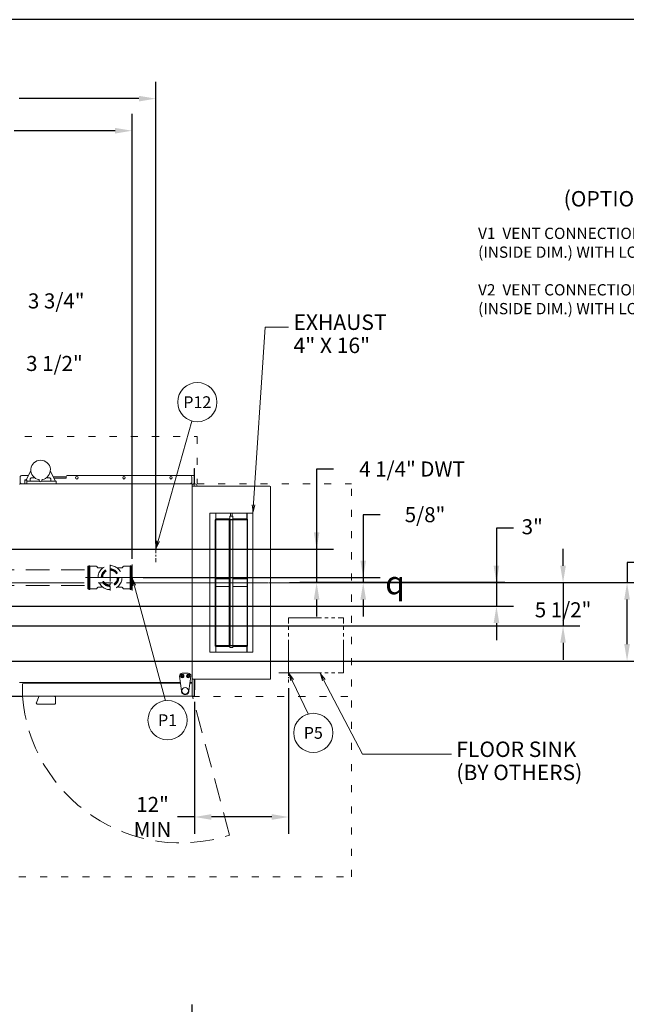
# Model space of a CAD drawing. Extents: x 0 to 411, y 0 to 262.
# Drawn here: x 127 to 204, y 136 to 262 of the extents above; entities that cross this region are included whole.
import ezdxf
from ezdxf.enums import TextEntityAlignment as Align

# ---------------------------------------------------------------- set-up
doc = ezdxf.new("R2010")
doc.units = 0
doc.header["$LTSCALE"] = 12
doc.header["$MEASUREMENT"] = 0
for name, pattern in [('C_CENTER_L', [3.45, 1.5, -0.15, 0.15, -0.15, 1.5]), ('C_DASHED_L', [0.375, 0.25, -0.125]), ('C_DASHED_M', [0.225, 0.075, -0.15]), ('C_PHANTOM_L', [3.75, 1.5, -0.15, 0.15, -0.15, 0.15, -0.15, 1.5]), ('C_SOLID_L', [0]), ('C_SOLID_M', [0])]:
    doc.linetypes.add(name, pattern=pattern)
doc.layers.get('0').update_dxf_attribs({"linetype": 'C_SOLID_M'})
doc.layers.get('Defpoints').update_dxf_attribs({"linetype": 'CONTINUOUS'})
doc.layers.add('TITLEBLOCK', color=7, linetype='CONTINUOUS')
doc.styles.add('rev', font='romans.shx', dxfattribs={"height": 2.5})
doc.styles.get("Standard").update_dxf_attribs({"font": 'romans.shx'})
doc.styles.add('TITLE', font='romans.shx', dxfattribs={"height": 1.5})
doc.styles.add('TITLEBLOCK', font='romans.shx', dxfattribs={"height": 2.25})
doc.dimstyles.get("Standard").update_dxf_attribs({"dimscale": 12, "dimtxt": 0.16, "dimasz": 0.18, "dimexe": 0.18, "dimexo": 0.06, "dimgap": 0.09, "dimtad": 0, "dimtih": 1, "dimtoh": 1, "dimdec": 3, "dimdsep": 46, "dimlunit": 5, "dimtxsty": 'Standard', "dimcen": 0.09, "dimaunit": 1, "dimadec": 0, "dimazin": 2, "dimtfac": 1, "dimtdec": 3, "dimtmove": 0, "dimatfit": 3, "dimfxl": 1, "dimfrac": 2, "dimtolj": 1, "dimtzin": 0, "dimarcsym": 0})

# ---------------------------------------------------------------- blocks, each defined once
blk = doc.blocks.new('C-line Titleblock')
at = {"layer": 'TITLEBLOCK', "color": 4, "lineweight": 25}
blk.add_lwpolyline([(0, 0), (411.41, 0), (411.41, 261.81), (0, 261.81)], close=True, dxfattribs=at)
at = {"layer": 'TITLEBLOCK', "lineweight": 25}
for tag, height, style, p in [('PROJECT', 2.64, 'TITLEBLOCK', (296.08, 29.88)), ('INFORMATION', 2.64, 'TITLEBLOCK', (296.08, 25.75)), ('INFORMATION', 2.64, 'TITLEBLOCK', (296.08, 21.4)), ('REV', 2.93, 'rev', (407.85, 2.02))]:
    blk.add_attdef(tag, text='', height=height, dxfattribs=dict(at, style=style)).set_placement(p, align=Align.CENTER)
for tag, p, height, style in [('TYPE', (334.84, 21.81), 1.76, 'TITLE'), ('DIR.', (334.84, 17.41), 1.76, 'TITLE'), ('HO#', (289.79, 13.33), 2.64, 'TITLEBLOCK'), ('NAME', (334.84, 12.37), 1.76, 'TITLE'), ('DATE', (359.95, 12.62), 1.76, 'TITLE'), ('PROJECT', (289.86, 7.45), 2.64, 'TITLEBLOCK'), ('QUOTE', (289.86, 2.21), 2.64, 'TITLEBLOCK')]:
    blk.add_attdef(tag, p, '', height=height, dxfattribs=dict(at, style=style))
at = {"layer": 'TITLEBLOCK', "lineweight": 25, "style": 'TITLEBLOCK'}
blk.add_attdef('DRAWING#', text='', height=2.64, dxfattribs=at).set_placement((393.24, 2.12), align=Align.RIGHT)
blk = doc.blocks.new('*D1375')
at = {"color": 0, "linetype": 'Continuous', "lineweight": -2}
for p, q in [((160.9, 176.56), (160.9, 157.98)), ((148.9, 174.82), (148.9, 157.98)), ((148.9, 160.14), (146.74, 160.14)), ((158.74, 160.14), (151.06, 160.14))]:
    blk.add_line(p, q, dxfattribs=at).dxf.unprotected_set("ltscale", 0)
at = {"color": 0}
for points in [[(151.06, 160.5), (151.06, 159.78), (148.9, 160.14)], [(158.74, 159.78), (158.74, 160.5), (160.9, 160.14)]]:
    blk.add_solid(points, dxfattribs=at)
at = {"layer": 'Defpoints', "color": 0}
for p in [(160.9, 177.28), (148.9, 175.54), (148.9, 160.14)]:
    blk.add_point(p, dxfattribs=at)
at = {"color": 0, "lineweight": 0, "insert": (143.55, 160.14), "char_height": 1.92, "attachment_point": 5}
blk.add_mtext('\\A1;12"\\PMIN', dxfattribs=at)
blk = doc.blocks.new('*D1376')
at = {"color": 0, "linetype": 'Continuous', "lineweight": -2}
for p, q in [((94.85, 207.03), (94.85, 249.81)), ((140.94, 193.05), (140.94, 249.81)), ((97.01, 247.65), (109.87, 247.65)), ((138.78, 247.65), (125.92, 247.65))]:
    blk.add_line(p, q, dxfattribs=at).dxf.unprotected_set("ltscale", 0)
at = {"color": 0}
for points in [[(97.01, 248.01), (97.01, 247.29), (94.85, 247.65)], [(138.78, 247.29), (138.78, 248.01), (140.94, 247.65)]]:
    blk.add_solid(points, dxfattribs=at)
at = {"layer": 'Defpoints', "color": 0}
for p in [(140.94, 247.65), (94.85, 206.31), (140.94, 192.33)]:
    blk.add_point(p, dxfattribs=at)
at = {"color": 0, "lineweight": 0, "insert": (117.9, 247.65), "char_height": 1.92, "attachment_point": 5}
blk.add_mtext('\\A1;46 1/16"', dxfattribs=at)
blk = doc.blocks.new('*D1379')
at = {"color": 0, "linetype": 'Continuous', "lineweight": -2}
for p, q in [((94.85, 207.03), (94.85, 220.13)), ((98.35, 201.99), (98.35, 220.13)), ((92.69, 217.97), (90.53, 217.97)), ((94.85, 217.97), (98.35, 217.97)), ((98.35, 217.97), (124.84, 217.97)), ((100.51, 217.97), (102.67, 217.97))]:
    blk.add_line(p, q, dxfattribs=at).dxf.unprotected_set("ltscale", 0)
at = {"color": 0}
for points in [[(92.69, 217.61), (92.69, 218.33), (94.85, 217.97)], [(100.51, 218.33), (100.51, 217.61), (98.35, 217.97)]]:
    blk.add_solid(points, dxfattribs=at)
at = {"layer": 'Defpoints', "color": 0}
for p in [(98.35, 217.97), (94.85, 206.31), (98.35, 201.27)]:
    blk.add_point(p, dxfattribs=at)
at = {"color": 0, "lineweight": 0, "insert": (131.04, 217.97), "char_height": 1.92, "attachment_point": 5}
blk.add_mtext('\\A1;3 1/2"', dxfattribs=at)
blk = doc.blocks.new('*D1385')
at = {"color": 0, "linetype": 'Continuous', "lineweight": -2}
for p, q in [((172.57, 198.69), (170.41, 198.69)), ((170.41, 198.69), (170.41, 190.67)), ((142.36, 190.67), (172.57, 190.67)), ((186.44, 190.02), (168.25, 190.02)), ((170.41, 190.67), (170.41, 190.02)), ((170.41, 187.86), (170.41, 185.7))]:
    blk.add_line(p, q, dxfattribs=at).dxf.unprotected_set("ltscale", 0)
at = {"color": 0}
for points in [[(170.05, 192.83), (170.77, 192.83), (170.41, 190.67)], [(170.77, 187.86), (170.05, 187.86), (170.41, 190.02)]]:
    blk.add_solid(points, dxfattribs=at)
at = {"layer": 'Defpoints', "color": 0}
for p in [(141.64, 190.67), (170.41, 190.02), (187.16, 190.02)]:
    blk.add_point(p, dxfattribs=at)
at = {"color": 0, "lineweight": 0, "insert": (178, 198.69), "char_height": 1.92, "attachment_point": 5}
blk.add_mtext('\\A1; 5/8"', dxfattribs=at)
blk = doc.blocks.new('*D1386')
at = {"color": 0, "linetype": 'Continuous', "lineweight": -2}
for p, q in [((195.89, 192.18), (195.89, 194.34)), ((161.01, 190.02), (198.05, 190.02)), ((195.89, 190.02), (195.89, 184.51)), ((114.58, 184.51), (198.05, 184.51)), ((195.89, 182.35), (195.89, 180.19))]:
    blk.add_line(p, q, dxfattribs=at).dxf.unprotected_set("ltscale", 0)
at = {"color": 0}
for points in [[(195.53, 192.18), (196.25, 192.18), (195.89, 190.02)], [(196.25, 182.35), (195.53, 182.35), (195.89, 184.51)]]:
    blk.add_solid(points, dxfattribs=at)
at = {"layer": 'Defpoints', "color": 0}
for p in [(160.29, 190.02), (113.86, 184.51), (195.89, 184.51)]:
    blk.add_point(p, dxfattribs=at)
at = {"color": 0, "lineweight": 0, "insert": (195.89, 186.56), "char_height": 1.92, "attachment_point": 5}
blk.add_mtext('\\A1;5 1/2"', dxfattribs=at)
blk = doc.blocks.new('*D1394')
at = {"color": 0, "linetype": 'Continuous', "lineweight": -2}
for p, q in [((166.63, 204.51), (164.47, 204.51)), ((164.47, 204.51), (164.47, 194.29)), ((85.7, 194.29), (166.63, 194.29)), ((164.47, 194.29), (164.47, 190.02)), ((173.47, 190.02), (162.31, 190.02)), ((164.47, 187.86), (164.47, 185.7))]:
    blk.add_line(p, q, dxfattribs=at).dxf.unprotected_set("ltscale", 0)
at = {"color": 0}
for points in [[(164.11, 196.45), (164.83, 196.45), (164.47, 194.29)], [(164.83, 187.86), (164.11, 187.86), (164.47, 190.02)]]:
    blk.add_solid(points, dxfattribs=at)
at = {"layer": 'Defpoints', "color": 0}
for p in [(84.98, 194.29), (164.47, 190.02), (174.19, 190.02)]:
    blk.add_point(p, dxfattribs=at)
at = {"color": 0, "lineweight": 0, "insert": (176.63, 204.51), "char_height": 1.92, "attachment_point": 5}
blk.add_mtext('\\A1;4 1/4" DWT', dxfattribs=at)
blk = doc.blocks.new('*D1395')
at = {"color": 0, "linetype": 'Continuous', "lineweight": -2}
for p, q in [((94.85, 256.26), (94.85, 249.58)), ((143.98, 195.01), (143.98, 253.9)), ((97.01, 251.74), (112.3, 251.74)), ((141.82, 251.74), (126.53, 251.74))]:
    blk.add_line(p, q, dxfattribs=at).dxf.unprotected_set("ltscale", 0)
at = {"color": 0}
for points in [[(97.01, 252.1), (97.01, 251.38), (94.85, 251.74)], [(141.82, 251.38), (141.82, 252.1), (143.98, 251.74)]]:
    blk.add_solid(points, dxfattribs=at)
at = {"layer": 'Defpoints', "color": 0}
for p in [(94.85, 256.98), (143.98, 251.74), (143.98, 194.29)]:
    blk.add_point(p, dxfattribs=at)
at = {"color": 0, "lineweight": 0, "insert": (119.41, 253.2), "char_height": 1.92, "attachment_point": 2}
blk.add_mtext('\\A1;49 1/8"', dxfattribs=at)
blk = doc.blocks.new('*D1400')
at = {"color": 0, "linetype": 'Continuous', "lineweight": -2}
for p, q in [((63.1, 111.35), (63.1, 136.21)), ((148.61, 111.24), (148.61, 136.21)), ((65.26, 134.05), (98.74, 134.05)), ((146.45, 134.05), (112.97, 134.05))]:
    blk.add_line(p, q, dxfattribs=at).dxf.unprotected_set("ltscale", 0)
at = {"color": 0}
for points in [[(65.26, 134.41), (65.26, 133.69), (63.1, 134.05)], [(146.45, 133.69), (146.45, 134.41), (148.61, 134.05)]]:
    blk.add_solid(points, dxfattribs=at)
at = {"layer": 'Defpoints', "color": 0}
for p in [(63.1, 134.05), (63.1, 110.63), (148.61, 110.52)]:
    blk.add_point(p, dxfattribs=at)
at = {"color": 0, "lineweight": 0, "insert": (105.85, 134.05), "char_height": 1.92, "attachment_point": 5}
blk.add_mtext('\\A1;85 1/2"', dxfattribs=at)
blk = doc.blocks.new('*D1428')
at = {"color": 0, "linetype": 'Continuous', "lineweight": -2}
for p, q in [((206.21, 192.59), (204.05, 192.59)), ((204.05, 192.59), (204.05, 190.02)), ((187.4, 190.02), (206.21, 190.02)), ((204.05, 182.18), (204.05, 187.86)), ((100.18, 180.02), (206.21, 180.02))]:
    blk.add_line(p, q, dxfattribs=at).dxf.unprotected_set("ltscale", 0)
at = {"color": 0}
for points in [[(204.41, 187.86), (203.69, 187.86), (204.05, 190.02)], [(203.69, 182.18), (204.41, 182.18), (204.05, 180.02)]]:
    blk.add_solid(points, dxfattribs=at)
at = {"layer": 'Defpoints', "color": 0}
for p in [(186.68, 190.02), (204.05, 190.02), (99.46, 180.02)]:
    blk.add_point(p, dxfattribs=at)
at = {"color": 0, "lineweight": 0, "insert": (209.4, 192.59), "char_height": 1.92, "attachment_point": 5}
blk.add_mtext('\\A1;10"', dxfattribs=at)
blk = doc.blocks.new('*D1429')
at = {"color": 0, "linetype": 'Continuous', "lineweight": -2}
for p, q in [((189.56, 196.97), (187.4, 196.97)), ((187.4, 196.97), (187.4, 190.02)), ((188.48, 190.02), (185.24, 190.02)), ((187.4, 190.02), (187.4, 187.02)), ((89.01, 187.02), (189.56, 187.02)), ((187.4, 184.86), (187.4, 182.7))]:
    blk.add_line(p, q, dxfattribs=at).dxf.unprotected_set("ltscale", 0)
at = {"color": 0}
for points in [[(187.04, 192.18), (187.76, 192.18), (187.4, 190.02)], [(187.76, 184.86), (187.04, 184.86), (187.4, 187.02)]]:
    blk.add_solid(points, dxfattribs=at)
at = {"layer": 'Defpoints', "color": 0}
for p in [(189.2, 190.02), (88.29, 187.02), (187.4, 187.02)]:
    blk.add_point(p, dxfattribs=at)
at = {"color": 0, "lineweight": 0, "insert": (191.96, 198.11), "char_height": 1.92, "attachment_point": 2}
blk.add_mtext('\\A1;3"', dxfattribs=at)
blk = doc.blocks.new('*D1432')
at = {"color": 0, "linetype": 'Continuous', "lineweight": -2}
for p, q in [((94.85, 207.03), (94.85, 228.11)), ((98.6, 182.4), (98.6, 228.11)), ((92.69, 225.95), (90.53, 225.95)), ((98.6, 225.95), (94.85, 225.95)), ((98.6, 225.95), (125.07, 225.95)), ((100.76, 225.95), (102.92, 225.95))]:
    blk.add_line(p, q, dxfattribs=at).dxf.unprotected_set("ltscale", 0)
at = {"color": 0}
for points in [[(92.69, 225.59), (92.69, 226.31), (94.85, 225.95)], [(100.76, 226.31), (100.76, 225.59), (98.6, 225.95)]]:
    blk.add_solid(points, dxfattribs=at)
at = {"layer": 'Defpoints', "color": 0}
for p in [(94.85, 225.95), (94.85, 206.31), (98.6, 181.68)]:
    blk.add_point(p, dxfattribs=at)
at = {"color": 0, "lineweight": 0, "insert": (131.27, 225.95), "char_height": 1.92, "attachment_point": 5}
blk.add_mtext('\\A1;3 3/4"', dxfattribs=at)

msp = doc.modelspace()

# ---------------------------------------------------------------- linework, layer by layer
at = {"color": 222, "lineweight": 0}
for p, q in [((156.3553, 198.8954), (157.895, 222.6151)), ((157.895, 222.6151), (160.8949, 222.6151))]:
    msp.add_line(p, q, dxfattribs=at).dxf.unprotected_set("ltscale", 0)
at = {"color": 92, "lineweight": 0}
msp.add_line((143.9773, 194.2919), (148.5797, 210.626), dxfattribs=at).dxf.unprotected_set("ltscale", 0)
at = {"color": 20, "linetype": 'C_DASHED_M', "lineweight": 20}
for p, q in [((62.4773, 208.6391), (149.2273, 208.6391)), ((149.2273, 208.6391), (149.2273, 202.6268)), ((149.2273, 202.6268), (168.8995, 202.6268)), ((168.8995, 152.4932), (168.8995, 202.6268)), ((148.6367, 175.5124), (168.8995, 175.5124)), ((42.8051, 152.4932), (168.8995, 152.4932))]:
    msp.add_line(p, q, dxfattribs=at)
at = {"color": 160, "linetype": 'Continuous', "lineweight": 20}
for p, q in [((126.6713, 202.7204), (126.6713, 203.4544)), ((126.9213, 203.7048), (127.7447, 203.7048)), ((128.0295, 204.2745), (127.4555, 203.1264)), ((131.1807, 202.9514), (130.5191, 204.2747)), ((132.5243, 203.4544), (132.5243, 203.3294)), ((132.7743, 203.7044), (148.8403, 203.7044)), ((148.8403, 204.5794), (148.8993, 204.5794)), ((148.8403, 203.7044), (148.8403, 204.5794)), ((148.8993, 202.6144), (148.8993, 204.5794)), ((126.5928, 202.5794), (126.6218, 202.5794)), ((148.6093, 202.6264), (126.6218, 202.6264)), ((126.6218, 202.5794), (126.6218, 202.6264)), ((126.7653, 202.7204), (126.6713, 202.7204)), ((126.7653, 202.6264), (126.7653, 202.7204)), ((127.2843, 203.1018), (127.3088, 203.1263)), ((127.2843, 202.6264), (127.2843, 203.1019)), ((127.3088, 203.1264), (127.5098, 203.1264)), ((127.5343, 203.1018), (127.5098, 203.1263)), ((127.5343, 202.6264), (127.5343, 203.1019)), ((129.0768, 202.9514), (127.5343, 202.9514)), ((129.4718, 202.9514), (131.2113, 202.9514)), ((132.5243, 203.3294), (130.9916, 203.3294)), ((131.2743, 202.8884), (131.2743, 202.6264)), ((148.6093, 175.5284), (148.6093, 202.6264)), ((148.6093, 202.5794), (148.8523, 202.5794)), ((148.6093, 202.3139), (158.5073, 202.3139)), ((148.9773, 202.6144), (148.8523, 202.6144)), ((148.8523, 202.3139), (148.8523, 202.6144)), ((149.2273, 202.3644), (149.2273, 202.3139)), ((158.6053, 202.2159), (158.6053, 177.8179)), ((126.6053, 177.2994), (147.0973, 177.2994)), ((126.9773, 175.6074), (126.9773, 177.0824)), ((127.1183, 177.2234), (147.1074, 177.2234)), ((148.3226, 177.2234), (148.4493, 177.2234)), ((148.3327, 177.2994), (148.6093, 177.2994)), ((148.5903, 177.0824), (148.5903, 175.5494)), ((148.7033, 177.7199), (158.5073, 177.7199)), ((148.8993, 177.7199), (148.8993, 175.5284)), ((126.8998, 175.5124), (99.1152, 175.5124)), ((148.5853, 175.5444), (126.8998, 175.5444)), ((126.8998, 175.5444), (126.8998, 175.5124)), ((148.8993, 175.5284), (126.8998, 175.5284))]:
    msp.add_line(p, q, dxfattribs=at)
at = {"linetype": 'Continuous', "lineweight": 20}
for p, q in [((132.5374, 203.5339), (130.8894, 203.5339)), ((148.5473, 203.4544), (148.5473, 202.7204)), ((148.8403, 202.7324), (148.8403, 203.7044)), ((127.2743, 202.8884), (127.2743, 202.6264)), ((127.2843, 203.1019), (127.5343, 203.1019)), ((127.9636, 203.2449), (127.9636, 203.0144)), ((128.3962, 203.3747), (128.1326, 203.3715)), ((130.1524, 203.3747), (130.416, 203.3715)), ((130.585, 203.2449), (130.585, 203.0144)), ((148.5473, 202.7204), (148.4533, 202.7204)), ((148.4533, 202.7204), (148.4533, 202.6264)), ((151.6053, 198.1182), (151.6053, 198.8954)), ((151.6363, 198.132), (151.6363, 198.8954)), ((153.4178, 198.5169), (153.4178, 198.0794)), ((153.4178, 198.5169), (153.7928, 198.5169)), ((153.509, 198.8954), (153.509, 198.5169)), ((153.7016, 198.8954), (153.7016, 198.5169)), ((153.7928, 198.5169), (153.7928, 198.0794)), ((155.5743, 198.132), (155.5743, 198.8954)), ((155.6053, 198.8954), (155.6053, 198.1182)), ((151.5466, 198.0164), (151.5466, 182.0174)), ((151.6683, 198.0794), (151.6683, 198.1384)), ((153.4178, 198.1384), (151.6683, 198.1384)), ((152.4173, 198.0794), (151.6683, 198.0794)), ((152.4173, 198.0794), (152.4173, 198.1384)), ((152.4173, 198.0794), (154.7933, 198.0794)), ((153.3226, 197.9544), (153.3226, 182.0794)), ((153.3951, 197.9544), (153.3226, 197.9544)), ((153.3951, 197.9544), (153.4541, 197.9544)), ((153.4178, 198.0204), (153.4178, 197.9544)), ((153.4541, 182.0794), (153.4541, 197.9544)), ((155.5423, 198.1384), (153.7928, 198.1384)), ((153.7928, 198.0204), (153.7928, 197.5943)), ((153.7928, 197.4395), (153.7928, 190.0943)), ((154.7933, 198.0794), (154.7933, 198.1384)), ((155.5423, 198.0794), (154.7933, 198.0794)), ((155.5423, 198.0794), (155.5423, 198.1384)), ((155.6647, 198.0164), (155.6647, 182.0174)), ((142.3106, 194.2919), (145.644, 194.2919)), ((139.2741, 190.6669), (142.6075, 190.6669)), ((153.3226, 190.5169), (151.6053, 190.5169)), ((155.6053, 190.5169), (153.7928, 190.5169)), ((153.7928, 189.9395), (153.7928, 182.5943)), ((151.6053, 189.5169), (153.3226, 189.5169)), ((153.7928, 189.5169), (155.6053, 189.5169)), ((153.3226, 182.0794), (153.3951, 182.0794)), ((153.3951, 182.0794), (153.4541, 182.0794)), ((153.4178, 182.0794), (153.4178, 182.0134)), ((153.7928, 182.4395), (153.7928, 182.0134)), ((151.6053, 181.1384), (151.6053, 181.9129)), ((151.6363, 181.1384), (151.6363, 181.8997)), ((151.6683, 181.9544), (151.6683, 181.8954)), ((151.6683, 181.9544), (152.4173, 181.9544)), ((151.6683, 181.8954), (153.4178, 181.8954)), ((152.4173, 181.9544), (152.4173, 181.8954)), ((154.7933, 181.9544), (152.4173, 181.9544)), ((153.4178, 181.9544), (153.4178, 181.7669)), ((153.4178, 181.7669), (153.7928, 181.7669)), ((153.7928, 181.9544), (153.7928, 181.7669)), ((153.7928, 181.8954), (155.5423, 181.8954)), ((154.7933, 181.9544), (154.7933, 181.8954)), ((154.7933, 181.9544), (155.5423, 181.9544)), ((155.5423, 181.9544), (155.5423, 181.8954)), ((155.5743, 181.1384), (155.5743, 181.9018)), ((155.6053, 181.9156), (155.6053, 181.1384)), ((148.8403, 175.5284), (148.8403, 177.7199)), ((148.9343, 177.7199), (148.9343, 176.4224)), ((126.8018, 175.5284), (99.0536, 175.5284))]:
    msp.add_line(p, q, dxfattribs=at)
at = {"color": 20, "linetype": 'Continuous', "lineweight": 20}
for p, q in [((150.8553, 198.8954), (150.8553, 181.1384)), ((150.8553, 198.8954), (156.3553, 198.8954)), ((156.3553, 181.1384), (156.3553, 198.8954)), ((151.6053, 198.0204), (151.6053, 182.0134)), ((151.6053, 198.0204), (155.6053, 198.0204)), ((155.6053, 182.0134), (155.6053, 198.0204)), ((156.3553, 181.1384), (150.8553, 181.1384)), ((155.6053, 182.0134), (151.6053, 182.0134))]:
    msp.add_line(p, q, dxfattribs=at)
at = {"linetype": 'C_CENTER_L', "lineweight": 9, "ltscale": 0.120773}
for p, q in [((143.9773, 195.9585), (143.9773, 192.6252)), ((140.9408, 192.3335), (140.9408, 189.0002))]:
    msp.add_line(p, q, dxfattribs=at)
at = {"linetype": 'C_DASHED_L', "lineweight": 9, "ltscale": 0.031334}
for p, q in [((135.3468, 192.1169), (135.4408, 192.1169)), ((135.3468, 189.2169), (135.4408, 189.2169))]:
    msp.add_line(p, q, dxfattribs=at)
at = {"linetype": 'C_DASHED_L', "lineweight": 9}
for p, q in [((135.4408, 192.1669), (135.4408, 189.1669)), ((135.5748, 192.1669), (135.5748, 189.1669)), ((140.6818, 192.1669), (140.6818, 189.1669)), ((140.8158, 192.1669), (140.8158, 189.1669)), ((113.8939, 191.6669), (135.3158, 191.6669)), ((113.8939, 189.6669), (135.3158, 189.6669))]:
    msp.add_line(p, q, dxfattribs=at)
at = {"linetype": 'C_DASHED_L', "lineweight": 9, "ltscale": 0.044667}
for p, q in [((135.4408, 192.1669), (135.5748, 192.1669)), ((135.4408, 189.1669), (135.5748, 189.1669))]:
    msp.add_line(p, q, dxfattribs=at)
at = {"linetype": 'C_DASHED_L', "lineweight": 9, "ltscale": 0.276542}
for p, q in [((136.4044, 192.1044), (135.5748, 192.1044)), ((135.5748, 189.2294), (136.4044, 189.2294))]:
    msp.add_line(p, q, dxfattribs=at)
at = {"linetype": 'C_CENTER_L', "lineweight": 9, "ltscale": 0.118225}
msp.add_line((138.1283, 192.2984), (138.1283, 189.0354), dxfattribs=at)
at = {"linetype": 'C_DASHED_L', "lineweight": 9, "ltscale": 0.276543}
for p, q in [((140.6818, 192.1044), (139.8522, 192.1044)), ((139.8522, 189.2294), (140.6818, 189.2294))]:
    msp.add_line(p, q, dxfattribs=at)
at = {"linetype": 'C_DASHED_L', "lineweight": 9, "ltscale": 0.044666}
for p, q in [((140.6818, 192.1669), (140.8158, 192.1669)), ((140.6818, 189.1669), (140.8158, 189.1669))]:
    msp.add_line(p, q, dxfattribs=at)
at = {"linetype": 'C_DASHED_L', "lineweight": 9, "ltscale": 0.031333}
for p, q in [((140.8158, 192.1169), (140.9098, 192.1169)), ((140.8158, 189.2169), (140.9098, 189.2169))]:
    msp.add_line(p, q, dxfattribs=at)
at = {"linetype": 'C_DASHED_L', "lineweight": 9, "ltscale": 0.946}
msp.add_line((135.3158, 192.0859), (135.3158, 189.2479), dxfattribs=at)
at = {"linetype": 'C_DASHED_L', "lineweight": 9, "ltscale": 0.053309}
for p, q in [((136.459, 192.0729), (136.539, 191.9344)), ((139.7177, 189.3994), (139.7976, 189.2609))]:
    msp.add_line(p, q, dxfattribs=at)
at = {"linetype": 'C_DASHED_L', "lineweight": 9, "ltscale": 0.135137}
for p, q in [((136.5935, 191.9029), (136.9989, 191.9029)), ((139.2577, 191.9029), (139.6631, 191.9029)), ((136.5935, 189.4309), (136.9989, 189.4309)), ((139.2577, 189.4309), (139.6631, 189.4309))]:
    msp.add_line(p, q, dxfattribs=at)
at = {"linetype": 'C_DASHED_L', "lineweight": 9, "ltscale": 0.041326}
msp.add_line((137.0304, 191.8944), (137.1378, 191.8324), dxfattribs=at)
at = {"linetype": 'C_DASHED_L', "lineweight": 9, "ltscale": 0.041325}
msp.add_line((139.1188, 191.8324), (139.2262, 191.8944), dxfattribs=at)
at = {"linetype": 'C_DASHED_L', "lineweight": 9, "ltscale": 0.053308}
for p, q in [((139.7177, 191.9344), (139.7976, 192.0729)), ((136.459, 189.2609), (136.539, 189.3994))]:
    msp.add_line(p, q, dxfattribs=at)
at = {"linetype": 'C_DASHED_L', "lineweight": 9, "ltscale": 0.945996}
msp.add_line((140.9408, 192.0859), (140.9408, 189.2479), dxfattribs=at)
at = {"linetype": 'C_CENTER_L', "lineweight": 9}
msp.add_line((33.8357, 190.0175), (174.2753, 190.0175), dxfattribs=at)
at = {"linetype": 'C_CENTER_L', "lineweight": 9, "ltscale": 0.231783}
msp.add_line((135.0185, 190.6669), (141.4158, 190.6669), dxfattribs=at)
at = {"lineweight": 0}
for p, q in [((140.9408, 190.6669), (145.183, 174.9686)), ((160.8997, 178.5327), (163.3954, 173.2789)), ((164.8996, 178.5327), (170.311, 168.1616)), ((170.311, 168.1616), (181.6527, 168.1616))]:
    msp.add_line(p, q, dxfattribs=at).dxf.unprotected_set("ltscale", 0)
at = {"linetype": 'C_DASHED_L', "lineweight": 9, "ltscale": 0.041211}
for p, q in [((137.0304, 189.4393), (137.1375, 189.5011)), ((139.1191, 189.5011), (139.2262, 189.4393))]:
    msp.add_line(p, q, dxfattribs=at)
at = {"linetype": 'C_PHANTOM_L', "lineweight": 9, "ltscale": 0.233333}
for p, q in [((160.8996, 185.5327), (167.8996, 185.5327)), ((160.8996, 178.5327), (160.8996, 185.5327)), ((167.8996, 178.5327), (167.8996, 185.5327)), ((160.8996, 178.5327), (167.8996, 178.5327))]:
    msp.add_line(p, q, dxfattribs=at)
at = {"linetype": 'C_CENTER_L', "lineweight": 9, "ltscale": 0.09058}
for p, q in [((160.8996, 179.7827), (160.8996, 177.2827)), ((159.6496, 178.5327), (162.1496, 178.5327))]:
    msp.add_line(p, q, dxfattribs=at)
at = {"color": 2, "linetype": 'Continuous', "lineweight": 20}
for p, q in [((148.09, 178.4665), (147.34, 178.4665)), ((146.991, 178.1174), (146.991, 178.0995)), ((146.991, 178.0994), (147.24, 176.2254)), ((147.13, 178.0995), (147.13, 178.1174)), ((147.55, 178.1174), (147.55, 178.0995)), ((147.88, 178.0995), (147.88, 178.1174)), ((148.19, 176.2254), (148.439, 178.0995)), ((148.3, 178.1174), (148.3, 178.0995)), ((148.439, 178.0995), (148.439, 178.1174)), ((128.7411, 174.7036), (129.0369, 175.5163)), ((128.8588, 174.5364), (128.8586, 174.5358)), ((128.8586, 174.5358), (131.0551, 174.5358)), ((128.8586, 174.5358), (131.0551, 174.5358)), ((131.0551, 175.5264), (129.0585, 175.5264)), ((131.1801, 175.4014), (131.1801, 174.6608))]:
    msp.add_line(p, q, dxfattribs=at)
at = {"linetype": 'C_DASHED_M', "lineweight": 20}
msp.add_line((116.6369, 175.5124), (126.9773, 175.5124), dxfattribs=at)
at = {"color": 20, "linetype": 'C_DASHED_L', "lineweight": 9}
msp.add_line((153.3774, 157.8198), (148.6367, 175.5124), dxfattribs=at)
at = {"linetype": 'Continuous', "lineweight": 20, "flags": 128}
for points in [[(128.3962, 203.3749), (128.4109, 203.3832), (128.4231, 203.3949), (128.4315, 203.4094), (128.4358, 203.4257), (128.436, 203.4394), (128.4332, 203.4527), (128.427, 203.466), (128.4181, 203.4776)], [(130.1524, 203.3749), (130.1377, 203.3832), (130.1255, 203.3949), (130.1171, 203.4094), (130.1128, 203.4257), (130.1126, 203.4394), (130.1154, 203.4527), (130.1216, 203.466), (130.1305, 203.4776)], [(128.1326, 203.3716), (128.1116, 203.3722), (128.0904, 203.3705), (128.0348, 203.355), (127.9898, 203.3215), (127.9744, 203.2961), (127.9657, 203.2676), (127.9642, 203.2563), (127.9636, 203.2449)], [(130.416, 203.3716), (130.437, 203.3722), (130.4582, 203.3705), (130.5138, 203.355), (130.5588, 203.3215), (130.5742, 203.2961), (130.5829, 203.2676), (130.5844, 203.2563), (130.585, 203.2449)], [(148.7463, 202.5794), (148.7518, 202.5797), (148.7573, 202.5805), (148.7625, 202.5817), (148.7676, 202.5834), (148.7726, 202.5855), (148.7774, 202.588), (148.782, 202.5909), (148.7865, 202.5941), (148.7951, 202.6017), (148.8028, 202.6101), (148.8064, 202.6148), (148.8098, 202.6197), (148.8131, 202.6248), (148.8162, 202.6301), (148.819, 202.6355), (148.8217, 202.6411), (148.8242, 202.6469), (148.8266, 202.6528), (148.8287, 202.6589), (148.8307, 202.6651), (148.8325, 202.6715), (148.8341, 202.6779), (148.8356, 202.6846), (148.8368, 202.6914), (148.8379, 202.6982), (148.8388, 202.7051), (148.8395, 202.7119), (148.8399, 202.7188), (148.8402, 202.7256), (148.8403, 202.7324)], [(153.7928, 197.4389), (153.7932, 197.4405), (153.7913, 197.4437), (153.7879, 197.4514), (153.7868, 197.4573), (153.7844, 197.4672), (153.7814, 197.478), (153.779, 197.4907), (153.7778, 197.5033), (153.7773, 197.5168), (153.7777, 197.5303), (153.779, 197.5429), (153.7814, 197.5556), (153.7844, 197.5664), (153.7868, 197.5763), (153.7879, 197.5824), (153.7913, 197.5901), (153.7932, 197.5933), (153.7928, 197.5949)], [(153.7928, 189.9389), (153.7932, 189.9405), (153.7913, 189.9437), (153.7879, 189.9514), (153.7868, 189.9573), (153.7844, 189.9672), (153.7814, 189.978), (153.779, 189.9907), (153.7778, 190.0033), (153.7773, 190.0168), (153.7777, 190.0303), (153.779, 190.0429), (153.7814, 190.0556), (153.7844, 190.0664), (153.7868, 190.0763), (153.7879, 190.0824), (153.7913, 190.0901), (153.7932, 190.0933), (153.7928, 190.0949)], [(153.7928, 182.4389), (153.7932, 182.4405), (153.7913, 182.4437), (153.7879, 182.4514), (153.7868, 182.4573), (153.7844, 182.4672), (153.7814, 182.478), (153.779, 182.4907), (153.7778, 182.5033), (153.7773, 182.5168), (153.7777, 182.5303), (153.779, 182.5429), (153.7814, 182.5556), (153.7844, 182.5664), (153.7868, 182.5763), (153.7879, 182.5824), (153.7913, 182.5901), (153.7932, 182.5933), (153.7928, 182.5949)]]:
    msp.add_lwpolyline(points, dxfattribs=at)
at = {"color": 41, "linetype": 'Continuous', "lineweight": 20, "flags": 128}
for points in [[(131.2108, 202.9514), (131.2126, 202.9514), (131.2144, 202.9514)], [(131.2144, 202.9514), (131.215, 202.9513), (131.2155, 202.9513)]]:
    msp.add_lwpolyline(points, dxfattribs=at)
at = {"color": 222, "lineweight": 0}
msp.add_lwpolyline([(156.2396, 199.9502), (156.3657, 199.0551), (156.6064, 199.9264)], dxfattribs=at).dxf.unprotected_set("ltscale", 0)
at = {"linetype": 'Continuous', "lineweight": 20, "flags": 128}
msp.add_lwpolyline([(153.7928, 197.8289), (153.7928, 197.8289), (153.7928, 197.8289), (153.7928, 197.8289), (153.7928, 197.8289), (153.7928, 197.8289), (153.7928, 197.8289), (153.7928, 197.8289), (153.7928, 197.8289)], close=True, dxfattribs=at)
at = {"color": 92, "lineweight": 0}
msp.add_lwpolyline([(144.0839, 195.3477), (144.0207, 194.4459), (144.4376, 195.248)], dxfattribs=at).dxf.unprotected_set("ltscale", 0)
at = {"lineweight": 0}
for points in [[(141.3909, 189.7059), (140.9825, 190.5124), (141.036, 189.61)], [(161.5142, 177.6675), (160.9684, 178.3882), (161.1821, 177.5098)], [(165.546, 177.6912), (164.9737, 178.3909), (165.2202, 177.5211)]]:
    msp.add_lwpolyline(points, dxfattribs=at).dxf.unprotected_set("ltscale", 0)
at = {"color": 2, "linetype": 'Continuous', "lineweight": 20, "flags": 128}
for points in [[(129.0369, 175.5163), (129.0373, 175.5171), (129.0378, 175.5178), (129.0383, 175.5186), (129.039, 175.5193), (129.0399, 175.52), (129.0408, 175.5207), (129.0418, 175.5214), (129.0429, 175.5221), (129.0442, 175.5227), (129.0455, 175.5234), (129.0469, 175.524), (129.0484, 175.5246)], [(129.0587, 175.5264), (129.0584, 175.5264), (129.0562, 175.5263), (129.0541, 175.5261), (129.0521, 175.5257), (129.0502, 175.5252), (129.0484, 175.5246)], [(131.1801, 175.4014), (131.1801, 175.4031), (131.1799, 175.4075), (131.1796, 175.412), (131.1791, 175.4166), (131.1785, 175.4211), (131.1777, 175.4257), (131.1767, 175.4303), (131.1755, 175.4349), (131.1742, 175.4394), (131.1727, 175.4438), (131.171, 175.4481), (131.1692, 175.4524), (131.1673, 175.4565), (131.1652, 175.4605), (131.1629, 175.4646), (131.1603, 175.4689), (131.1574, 175.4732), (131.1544, 175.4773), (131.1513, 175.4811), (131.1482, 175.4848), (131.1449, 175.4883), (131.1416, 175.4917), (131.1381, 175.4949), (131.1344, 175.498), (131.1304, 175.5011), (131.1263, 175.5042), (131.1221, 175.5069), (131.118, 175.5094), (131.114, 175.5116), (131.1098, 175.5138), (131.1053, 175.5159), (131.1007, 175.5178), (131.0961, 175.5195), (131.0916, 175.521), (131.0871, 175.5222), (131.0826, 175.5233), (131.078, 175.5243), (131.0733, 175.5251), (131.0687, 175.5257), (131.0641, 175.5261), (131.0596, 175.5263), (131.0551, 175.5264)]]:
    msp.add_lwpolyline(points, dxfattribs=at)
at = {"color": 92, "linetype": 'C_SOLID_L', "lineweight": 20}
msp.add_circle((149.2577, 213.0323), 2.5, dxfattribs=at).dxf.unprotected_set("ltscale", 0)
at = {"linetype": 'Continuous', "lineweight": 20}
for centre in [(133.8993, 203.3919), (139.8993, 203.3919), (145.8993, 203.3919)]:
    msp.add_circle(centre, 0.156, dxfattribs=at)
at = {"linetype": 'C_DASHED_L', "lineweight": 9, "ltscale": 0.534594}
msp.add_circle((138.1283, 190.6669), 1.5315, dxfattribs=at)
at = {"linetype": 'C_DASHED_L', "lineweight": 9, "ltscale": 0.392874}
msp.add_circle((138.1283, 190.6669), 1.1255, dxfattribs=at)
at = {"linetype": 'C_DASHED_L', "lineweight": 9, "ltscale": 0.360061}
msp.add_circle((138.1283, 190.6669), 1.0315, dxfattribs=at)
at = {"linetype": 'C_DASHED_L', "lineweight": 9, "ltscale": 0.327249}
msp.add_circle((138.1283, 190.6669), 0.9375, dxfattribs=at)
at = {"color": 2, "linetype": 'Continuous', "lineweight": 20}
for centre, radius in [((147.34, 178.1174), 0.203), ((148.09, 178.1174), 0.203), ((147.34, 178.1174), 0.1205), ((147.34, 178.1174), 0.1005), ((148.09, 178.1174), 0.1205), ((148.09, 178.1174), 0.1005), ((147.715, 176.2255), 0.4325)]:
    msp.add_circle(centre, radius, dxfattribs=at)
at = {"linetype": 'C_SOLID_L', "lineweight": 20}
for centre in [(145.4689, 172.4851), (164.0478, 170.8655)]:
    msp.add_circle(centre, 2.5, dxfattribs=at).dxf.unprotected_set("ltscale", 0)
at = {"color": 160, "linetype": 'Continuous', "lineweight": 20}
for centre, radius, start, end in [((129.2743, 204.3884), 1.25, 279.565192, 260.434813), ((126.9213, 203.4544), 0.25, 90.000003, 180.000005), ((132.7743, 203.4544), 0.25, 90.000003, 180.000005), ((129.0614, 203.1252), 0.031, 346.957551, 80.434808), ((129.0768, 202.9824), 0.031, 270.000551, 25.338757), ((129.2743, 203.0759), 0.1875, 166.957554, 13.042447), ((129.4718, 202.9824), 0.031, 154.664525, 269.998771), ((129.4872, 203.1252), 0.031, 99.565191, 193.042442), ((131.2113, 202.8884), 0.063, 0.000016, 90), ((148.9773, 202.3644), 0.25, 0, 90.000003), ((158.5073, 202.2159), 0.098, 0.000008, 90.000003), ((127.1183, 177.0824), 0.141, 90.000003, 179.999991), ((148.4493, 177.0824), 0.141, 0.000009, 90), ((148.7033, 177.8179), 0.098, 196.438526, 269.999997), ((158.5073, 177.8179), 0.098, 269.999997, 0.000008), ((127.0403, 175.6074), 0.063, 180, 270), ((148.5853, 175.5494), 0.005, 269.999997, 0)]:
    msp.add_arc(centre, radius, start, end, dxfattribs=at)
at = {"linetype": 'Continuous', "lineweight": 20}
for centre, radius, start, end in [((148.2973, 203.4544), 0.25, 0, 90.000003), ((127.3373, 202.8884), 0.063, 147.66339, 179.999978), ((127.9006, 203.0144), 0.063, 269.999997, 0.000022), ((130.648, 203.0144), 0.063, 179.999978, 270.000001), ((151.6683, 198.0164), 0.122, 90.000003, 179.999991), ((151.6683, 198.0164), 0.063, 90.000003, 179.999991), ((155.5423, 198.0164), 0.122, 0.000002, 90.000003), ((155.5423, 198.0164), 0.063, 0.000011, 90.000003), ((151.6683, 182.0174), 0.122, 179.999991, 270.000001), ((151.6683, 182.0174), 0.063, 179.999991, 270.000001), ((155.5423, 182.0174), 0.122, 269.999997, 0.000002), ((155.5423, 182.0174), 0.063, 269.999997, 0.000011), ((148.8053, 176.4224), 0.129, 317.120858, 0.000011)]:
    msp.add_arc(centre, radius, start, end, dxfattribs=at)
at = {"linetype": 'C_DASHED_L', "lineweight": 9, "ltscale": 0.002705}
for centre, start, end in [((135.3468, 192.0859), 90.000003, 180.000005), ((140.9098, 192.0859), 0.000016, 90.000003), ((135.3468, 189.2479), 180.000005, 270.000001), ((140.9098, 189.2479), 269.999997, 0.000016)]:
    msp.add_arc(centre, 0.031, start, end, dxfattribs=at)
at = {"linetype": 'C_DASHED_L', "lineweight": 9, "ltscale": 0.003665}
for centre, start, end in [((136.4044, 192.0414), 30.000001, 90.000003), ((139.8522, 192.0414), 90.000003, 149.999997), ((136.5935, 191.9659), 210.000003, 269.999997), ((139.6631, 191.9659), 269.999997, 329.999999), ((136.4044, 189.2924), 269.999997, 329.999999), ((136.5935, 189.3679), 90.000003, 149.999997), ((139.6631, 189.3679), 30.000001, 90.000003), ((139.8522, 189.2924), 210.000003, 269.999997)]:
    msp.add_arc(centre, 0.063, start, end, dxfattribs=at)
at = {"linetype": 'C_DASHED_L', "lineweight": 9, "ltscale": 0.001833}
for centre, start, end in [((136.9989, 191.8399), 60.000002, 90.000003), ((139.2577, 191.8399), 90.000003, 120.000003), ((136.9989, 189.4939), 269.999997, 299.999998), ((139.2577, 189.4939), 239.999997, 269.999997)]:
    msp.add_arc(centre, 0.063, start, end, dxfattribs=at)
at = {"color": 2, "linetype": 'Continuous', "lineweight": 20}
for centre, radius, start, end in [((147.34, 178.1174), 0.349, 90.000003, 180.000005), ((147.34, 178.1174), 0.21, 0, 180.000005), ((148.09, 178.1174), 0.21, 0, 180.000005), ((148.09, 178.1174), 0.349, 0, 90.000003), ((147.34, 178.0995), 0.21, 180.000005, 0.00001), ((148.09, 178.0995), 0.21, 180.000005, 0.00001), ((147.715, 176.2255), 0.475, 180.000005, 0.00001), ((128.8586, 174.6608), 0.125, 159.999995, 270.000001), ((131.0551, 174.6608), 0.125, 269.999997, 0)]:
    msp.add_arc(centre, radius, start, end, dxfattribs=at)
at = {"color": 20, "linetype": 'C_DASHED_L', "lineweight": 9}
msp.add_arc((147.1531, 177.075), 20.2362, 184.337594, 287.913696, dxfattribs=at)

# ---------------------------------------------------------------- block references
msp.add_blockref('C-line Titleblock', (0, 0))

# ---------------------------------------------------------------- texts
at = {"color": 92, "linetype": 'C_SOLID_L', "lineweight": 0}
e = msp.add_text('P12', height=1.504, dxfattribs=at)
e.set_placement((149.2577, 212.2803), align=Align.CENTER)
e.dxf.unprotected_set("ltscale", 0)
at = {"linetype": 'C_SOLID_L', "lineweight": 0}
for s, p in [('P1', (145.4689, 171.7331)), ('P5', (164.0478, 170.1135))]:
    e = msp.add_text(s, height=1.504, dxfattribs=at)
    e.set_placement(p, align=Align.CENTER)
    e.dxf.unprotected_set("ltscale", 0)
at = {"color": 222, "linetype": 'C_SOLID_L', "lineweight": 0, "attachment_point": 7, "line_spacing_factor": 0.899998}
for s, insert, char_height in [('{(OPTIONAL VENT HOODS SHOWN) }', (195.9688, 237.3718), 1.968756), ('EXHAUST\\P4" X 16"', (161.5277, 218.6776), 1.96876)]:
    msp.add_mtext(s, dxfattribs=dict(at, insert=insert, char_height=char_height)).dxf.unprotected_set("ltscale", 0)
at = {"color": 222, "lineweight": 0, "insert": (185.0562, 223.7918), "char_height": 1.439999, "attachment_point": 7}
msp.add_mtext('{V1  VENT CONNECTION-ENTRANCE END: 4" WIDE x 16" LONG\\P    (INSIDE DIM.) WITH LOCKING TYPE DAMPER. 200 C.F.M.\\P \\PV2  VENT CONNECTION-DISCHARGE END: 4" WIDE X 16" LONG\\P    (INSIDE DIM.) WITH LOCKING TYPE DAMPER. 400 C.F.M.}', dxfattribs=at).dxf.unprotected_set("ltscale", 0)
at = {"linetype": 'C_SOLID_L', "lineweight": 0, "attachment_point": 7, "line_spacing_factor": 0.899998}
for s, insert, char_height in [('\\Fgdt;q', (173.2206, 188.541), 2.95313), ('FLOOR SINK\\P(BY OTHERS)', (182.2855, 164.2241), 1.968757)]:
    msp.add_mtext(s, dxfattribs=dict(at, insert=insert, char_height=char_height)).dxf.unprotected_set("ltscale", 0)

# ---------------------------------------------------------------- dimensions: what is measured, and where the dimension line sits
at = {"color": 92, "linetype": 'Continuous', "lineweight": 0}
dim = msp.add_linear_dim(base=(143.9773, 251.7415), p1=(94.8523, 256.9827), p2=(143.9773, 194.2919), text='49 1/8"', dimstyle='Standard', override={"dimpost": '"'}, dxfattribs=at)
dim.commit()
dim.dimension.update_dxf_attribs({"geometry": '*D1395', "text_midpoint": (119.4148, 251.7415)})
dim.dimension.dxf.unprotected_set("ltscale", 0)
at = {"linetype": 'Continuous', "lineweight": 0}
dim = msp.add_linear_dim(base=(140.9408, 247.6471), p1=(94.8523, 206.3055), p2=(140.9408, 192.3335), angle=180, text='46 1/16"', dimstyle='Standard', override={"dimpost": '"'}, dxfattribs=at)
dim.commit()
dim.dimension.update_dxf_attribs({"geometry": '*D1376', "text_midpoint": (117.8966, 247.6471)})
dim.dimension.dxf.unprotected_set("ltscale", 0)
at = {"color": 201, "linetype": 'Continuous', "lineweight": 0}
dim = msp.add_linear_dim(base=(94.8523, 225.9545), p1=(98.6023, 181.6842), p2=(94.8523, 206.3055), text='3 3/4"', dimstyle='Standard', override={"dimpost": '"'}, dxfattribs=at)
dim.commit()
dim.dimension.update_dxf_attribs({"geometry": '*D1432', "text_midpoint": (131.2676, 225.9545), "dimtype": 160})
dim.dimension.dxf.unprotected_set("ltscale", 0)
at = {"linetype": 'Continuous', "lineweight": 0}
for base, p1, p2, angle, text, picture, middle in [((98.3523, 217.9677), (94.8523, 206.3055), (98.3523, 201.2716), 180, '3 1/2"', '*D1379', (131.0394, 217.9677)), ((170.411, 190.0175), (141.6408, 190.6669), (187.1607, 190.0175), 90, ' 5/8"', '*D1385', (177.9953, 198.6894)), ((195.8869, 184.5135), (160.2944, 190.0175), (113.8563, 184.5135), 90, '5 1/2"', '*D1386', (195.8869, 186.5623))]:
    dim = msp.add_linear_dim(base=base, p1=p1, p2=p2, angle=angle, text=text, dimstyle='Standard', override={"dimpost": '"'}, dxfattribs=at)
    dim.commit()
    dim.dimension.update_dxf_attribs({"geometry": picture, "text_midpoint": middle, "dimtype": 160})
    dim.dimension.dxf.unprotected_set("ltscale", 0)
at = {"color": 92, "linetype": 'Continuous', "lineweight": 0}
dim = msp.add_linear_dim(base=(164.4742, 190.0175), p1=(84.9773, 194.2919), p2=(174.1907, 190.0175), angle=90, text='4 1/4" DWT', dimstyle='Standard', override={"dimpost": '"'}, dxfattribs=at)
dim.commit()
dim.dimension.update_dxf_attribs({"geometry": '*D1394', "text_midpoint": (176.6299, 204.505), "dimtype": 160})
dim.dimension.dxf.unprotected_set("ltscale", 0)
at = {"color": 201, "linetype": 'Continuous', "lineweight": 0}
for base, p1, p2, text, picture, middle in [((187.3976, 187.0175), (189.1964, 190.0175), (88.2898, 187.0175), '3"', '*D1429', (191.9619, 196.968)), ((204.0475, 190.0175), (99.4591, 180.0175), (186.6797, 190.0175), '10"', '*D1428', (209.3961, 192.5866))]:
    dim = msp.add_linear_dim(base=base, p1=p1, p2=p2, angle=270, text=text, dimstyle='Standard', override={"dimpost": '"'}, dxfattribs=at)
    dim.commit()
    dim.dimension.update_dxf_attribs({"geometry": picture, "text_midpoint": middle, "dimtype": 160})
    dim.dimension.dxf.unprotected_set("ltscale", 0)
at = {"linetype": 'Continuous', "lineweight": 0}
for base, p1, p2, text, picture, middle in [((148.8996, 160.1408), (160.8996, 177.2827), (148.8996, 175.5444), '12"\\PMIN', '*D1375', (143.551, 160.1408)), ((63.0988, 134.0485), (148.6093, 110.5154), (63.0988, 110.6267), '85 1/2"', '*D1400', (105.8541, 134.0485))]:
    dim = msp.add_linear_dim(base=base, p1=p1, p2=p2, text=text, dimstyle='Standard', override={"dimpost": '"'}, dxfattribs=at)
    dim.commit()
    dim.dimension.update_dxf_attribs({"geometry": picture, "text_midpoint": middle})
    dim.dimension.dxf.unprotected_set("ltscale", 0)

doc.saveas('drawing.dxf')
